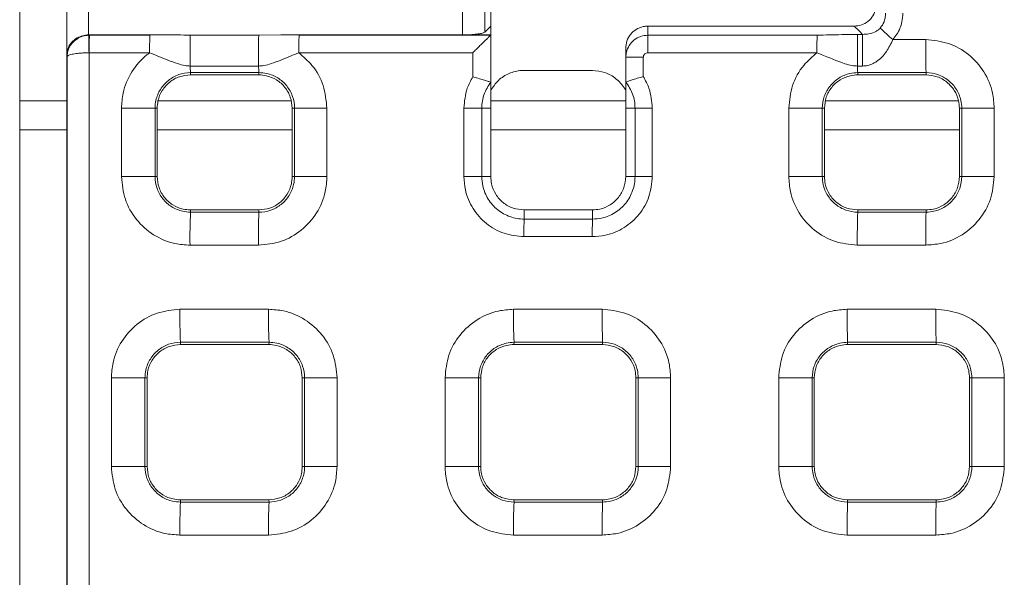
# Model space of a CAD drawing. Units: millimetres. Extents: x 3 to 418, y 1 to 295.
# Drawn here: x 183 to 198, y 150 to 158 of the extents above; entities that cross this region are included whole.
import ezdxf

# ---------------------------------------------------------------- set-up
doc = ezdxf.new("R2010")
doc.units = ezdxf.units.MM

msp = doc.modelspace()

# ---------------------------------------------------------------- linework, layer by layer
at = {"color": 7, "linetype": 'Continuous', "lineweight": 15}
for p, q in [((189.6559, 157.9591), (189.6559, 162.183)), ((189.9916, 162.183), (189.9916, 158.0003)), ((190.0803, 162.0928), (190.0803, 158.0905)), ((183.0085, 158.5296), (183.0085, 156.9679)), ((190.0803, 158.0905), (189.9916, 158.0003)), ((190.0822, 157.9596), (190.0803, 158.0905)), ((192.4396, 158.0905), (192.4415, 157.9536)), ((184.0439, 157.9595), (184.0547, 157.9597)), ((184.0446, 157.954), (184.0554, 157.9542)), ((185.2382, 157.9595), (184.0547, 157.9597)), ((184.0547, 157.9597), (184.0554, 157.9542)), ((184.0554, 157.9542), (184.9634, 157.9541)), ((184.9634, 157.9541), (185.2382, 157.9595)), ((186.5971, 157.9537), (186.93, 157.9592)), ((186.93, 157.9592), (187.2032, 157.9538)), ((189.6559, 157.9591), (186.93, 157.9592)), ((190.0822, 157.9591), (189.6559, 157.9591)), ((190.0789, 157.9536), (190.0822, 157.9591)), ((190.0822, 157.9591), (190.0822, 157.9596)), ((190.0822, 157.9596), (190.0822, 157.2431)), ((192.4415, 157.9536), (194.9815, 157.9536)), ((195.589, 157.9664), (195.6641, 157.9664)), ((196.118, 157.8872), (196.6109, 157.8872)), ((192.1089, 157.6224), (192.107, 157.7547)), ((192.107, 157.1255), (192.107, 157.7547)), ((183.7218, 157.6322), (183.7166, 157.6699)), ((184.0512, 157.6902), (184.0491, 157.6902)), ((184.9593, 157.6901), (184.0512, 157.6902)), ((189.8111, 157.3303), (189.8111, 157.6896)), ((192.3713, 157.6225), (192.1089, 157.6224)), ((192.1089, 157.2462), (192.1089, 157.6224)), ((192.3713, 157.6225), (192.3713, 157.3336)), ((194.978, 157.6896), (192.4378, 157.6896)), ((195.6622, 157.4912), (195.5871, 157.4912)), ((185.5732, 157.3924), (185.5726, 157.3588)), ((186.5993, 157.3588), (185.5726, 157.3588)), ((186.5999, 157.3924), (186.5993, 157.3588)), ((190.5803, 157.4255), (191.607, 157.4255)), ((195.5907, 157.392), (195.5901, 157.3588)), ((195.5901, 157.3588), (196.6168, 157.3588)), ((196.6174, 157.392), (195.5907, 157.392)), ((196.6174, 157.392), (196.6168, 157.3588)), ((190.0822, 157.2431), (190.0795, 157.2483)), ((192.1114, 157.2514), (192.1089, 157.2462)), ((192.107, 156.8588), (192.107, 157.1255)), ((183.0085, 156.9679), (183.0085, 156.5349)), ((184.5367, 155.8322), (184.5367, 156.8589)), ((185.0409, 156.8588), (185.0409, 155.8321)), ((185.0409, 156.8588), (185.0726, 156.8588)), ((185.0726, 156.8588), (185.0726, 155.8321)), ((187.1349, 156.8588), (187.0994, 156.8588)), ((187.0994, 155.8321), (187.0994, 156.8588)), ((187.1349, 155.8321), (187.1349, 156.8588)), ((187.6214, 156.8589), (187.6214, 155.8322)), ((189.9464, 156.8588), (189.6779, 156.8588)), ((189.9464, 156.8588), (189.9464, 155.8321)), ((189.9464, 156.8588), (190.0803, 156.8588)), ((190.0803, 156.8588), (190.0803, 156.8632)), ((190.0803, 155.8321), (190.0803, 156.8588)), ((192.2468, 156.8588), (192.107, 156.8588)), ((192.107, 156.8588), (192.107, 155.8321)), ((192.5066, 156.8588), (192.2468, 156.8588)), ((192.2469, 155.8321), (192.2468, 156.8588)), ((194.5557, 155.8322), (194.5557, 156.8589)), ((195.0586, 156.8588), (195.0586, 155.8321)), ((195.0586, 156.8588), (195.0901, 156.8588)), ((195.0901, 155.8321), (195.0901, 156.8588)), ((197.1518, 156.8588), (197.1168, 156.8588)), ((197.1168, 156.8588), (197.1168, 155.8321)), ((197.1518, 155.8321), (197.1518, 156.8588)), ((197.6394, 156.8589), (197.6394, 155.8322)), ((183.0085, 156.5349), (183.0085, 128.1009)), ((185.0409, 155.8321), (185.0726, 155.8321)), ((187.1349, 155.8321), (187.0994, 155.8321)), ((189.9464, 155.8321), (189.6778, 155.8322)), ((189.9464, 155.8321), (190.0803, 155.8321)), ((192.2469, 155.8321), (192.107, 155.8321)), ((192.5066, 155.8322), (192.2469, 155.8321)), ((195.0586, 155.8321), (195.0901, 155.8321)), ((197.1518, 155.8321), (197.1168, 155.8321)), ((185.5732, 155.2985), (185.5726, 155.3321)), ((185.5726, 155.3321), (186.5993, 155.3321)), ((186.5999, 155.2984), (186.5993, 155.3321)), ((190.5826, 155.1952), (190.5803, 155.3321)), ((191.607, 155.3321), (190.5803, 155.3321)), ((191.6093, 155.1952), (191.607, 155.3321)), ((195.5907, 155.2989), (195.5901, 155.3321)), ((196.6168, 155.3321), (195.5901, 155.3321)), ((195.5907, 155.2989), (196.6174, 155.2989)), ((196.6174, 155.2989), (196.6168, 155.3321)), ((190.5826, 155.1952), (191.6093, 155.1952)), ((191.6056, 154.9312), (190.5788, 154.9312)), ((196.611, 154.8039), (195.5841, 154.8039)), ((190.4232, 153.8405), (191.7534, 153.8405)), ((195.4325, 153.8405), (196.7626, 153.8405)), ((185.4215, 153.3458), (185.421, 153.3121)), ((186.751, 153.3121), (185.421, 153.3121)), ((186.7516, 153.3458), (186.751, 153.3121)), ((190.4303, 153.3453), (190.4297, 153.3121)), ((190.4297, 153.3121), (191.7598, 153.3121)), ((191.7603, 153.3453), (190.4303, 153.3453)), ((191.7603, 153.3453), (191.7598, 153.3121)), ((195.439, 153.3453), (195.4385, 153.3121)), ((195.4385, 153.3121), (196.7685, 153.3121)), ((196.769, 153.3453), (195.439, 153.3453)), ((196.769, 153.3453), (196.7685, 153.3121)), ((184.385, 151.4822), (184.385, 152.8122)), ((184.8892, 152.8121), (184.8892, 151.4821)), ((184.8892, 152.8121), (184.9209, 152.8121)), ((184.9209, 152.8121), (184.9209, 151.4821)), ((187.2866, 152.8121), (187.251, 152.8121)), ((187.251, 151.4821), (187.251, 152.8121)), ((187.2866, 151.4821), (187.2866, 152.8121)), ((187.7731, 152.8122), (187.7731, 151.4822)), ((189.3947, 151.4822), (189.3947, 152.8122)), ((189.8983, 152.8121), (189.8983, 151.4821)), ((189.8983, 152.8121), (189.9297, 152.8121)), ((189.9297, 151.4821), (189.9297, 152.8121)), ((192.2948, 152.8121), (192.2598, 152.8121)), ((192.2598, 152.8121), (192.2598, 151.4821)), ((192.2948, 151.4821), (192.2948, 152.8121)), ((192.7819, 152.8122), (192.7819, 151.4822)), ((194.404, 151.4822), (194.404, 152.8122)), ((194.907, 152.8121), (194.907, 151.4821)), ((194.907, 152.8121), (194.9384, 152.8121)), ((194.9384, 151.4821), (194.9384, 152.8121)), ((197.3034, 152.8121), (197.2685, 152.8121)), ((197.2685, 152.8121), (197.2685, 151.4821)), ((197.3034, 151.4821), (197.3034, 152.8121)), ((197.7911, 152.8122), (197.7911, 151.4822)), ((184.8892, 151.4821), (184.9209, 151.4821)), ((187.2866, 151.4821), (187.251, 151.4821)), ((189.8983, 151.4821), (189.9297, 151.4821)), ((192.2948, 151.4821), (192.2598, 151.4821)), ((194.907, 151.4821), (194.9384, 151.4821)), ((197.3034, 151.4821), (197.2685, 151.4821)), ((185.4215, 150.9485), (185.421, 150.9821)), ((185.421, 150.9821), (186.751, 150.9821)), ((186.7516, 150.9484), (186.751, 150.9821)), ((190.4303, 150.9489), (190.4297, 150.9821)), ((191.7598, 150.9821), (190.4297, 150.9821)), ((190.4303, 150.9489), (191.7603, 150.9489)), ((191.7603, 150.9489), (191.7598, 150.9821)), ((195.439, 150.9489), (195.4385, 150.9821)), ((196.7685, 150.9821), (195.4385, 150.9821)), ((195.439, 150.9489), (196.769, 150.9489)), ((196.769, 150.9489), (196.7685, 150.9821)), ((191.7534, 150.4538), (190.4232, 150.4538)), ((196.7626, 150.4538), (195.4325, 150.4538))]:
    msp.add_line(p, q, dxfattribs=at)
at = {"color": 8, "linetype": 'Continuous', "lineweight": 15}
for p, q in [((183.0085, 156.9679), (183.715, 156.9679)), ((185.0848, 156.9679), (187.0808, 156.9679)), ((190.0805, 156.9679), (192.107, 156.9679)), ((195.1087, 156.9679), (197.1046, 156.9679)), ((183.0085, 156.5349), (183.715, 156.5349)), ((185.0726, 156.5349), (187.0994, 156.5349)), ((190.0803, 156.5349), (192.107, 156.5349)), ((195.0901, 156.5349), (197.1168, 156.5349))]:
    msp.add_line(p, q, dxfattribs=at)
at = {"color": 7, "linetype": 'Continuous', "lineweight": 15, "flags": 128}
for points in [[(183.7151, 121.4977), (183.7151, 124.8667), (183.715, 128.2356), (183.715, 131.6046), (183.715, 134.9736), (183.715, 138.3426), (183.715, 141.7116), (183.715, 145.0806), (183.715, 148.4496), (183.715, 151.8186), (183.715, 155.1876), (183.715, 158.5566), (183.7151, 163.1299)], [(183.7166, 157.6699), (183.7166, 161.0389), (183.7166, 162.8443)], [(184.0439, 162.5547), (184.0439, 162.5546), (184.0439, 161.8879), (184.0439, 159.2212), (184.0439, 157.9597), (184.0439, 157.9595)], [(195.6641, 157.9664), (195.6167, 158.0131), (195.538, 158.0905)], [(185.5704, 157.9539), (186.1036, 157.9538), (186.5971, 157.9537)], [(186.5958, 157.4912), (186.0626, 157.4913), (186.0357, 157.4913), (185.5691, 157.4914)], [(186.5999, 157.3924), (186.1719, 157.3924), (185.8726, 157.3924), (185.5732, 157.3924)], [(185.0409, 156.8588), (185.0204, 156.8588), (184.9843, 156.8588), (184.9339, 156.8588), (184.8707, 156.8589), (184.7968, 156.8589), (184.7147, 156.8589), (184.627, 156.8589), (184.5367, 156.8589)], [(187.6214, 156.8589), (187.5337, 156.8589), (187.4491, 156.8589), (187.37, 156.8589), (187.2991, 156.8589), (187.2384, 156.8588), (187.1899, 156.8588), (187.155, 156.8588), (187.1349, 156.8588)], [(189.6778, 155.8322), (189.6778, 156.3655), (189.6779, 156.8588)], [(192.5066, 156.8588), (192.5066, 156.3255), (192.5066, 155.8322)], [(195.0586, 156.8588), (195.0382, 156.8588), (195.0022, 156.8588), (194.9519, 156.8588), (194.8889, 156.8589), (194.8152, 156.8589), (194.7333, 156.8589), (194.6458, 156.8589), (194.5557, 156.8589)], [(197.6394, 156.8589), (197.5516, 156.8589), (197.4668, 156.8589), (197.3875, 156.8589), (197.3164, 156.8589), (197.2555, 156.8588), (197.2068, 156.8588), (197.1719, 156.8588), (197.1518, 156.8588)], [(185.0409, 155.8321), (185.0204, 155.8321), (184.9843, 155.8322), (184.9339, 155.8322), (184.8707, 155.8322), (184.7968, 155.8322), (184.7147, 155.8322), (184.627, 155.8322), (184.5367, 155.8322)], [(187.6214, 155.8322), (187.5337, 155.8322), (187.4491, 155.8322), (187.37, 155.8322), (187.2991, 155.8322), (187.2384, 155.8322), (187.1899, 155.8322), (187.155, 155.8321), (187.1349, 155.8321)], [(195.0586, 155.8321), (195.0382, 155.8321), (195.0022, 155.8322), (194.9519, 155.8322), (194.8889, 155.8322), (194.8152, 155.8322), (194.7333, 155.8322), (194.6458, 155.8322), (194.5557, 155.8322)], [(197.6394, 155.8322), (197.5516, 155.8322), (197.4668, 155.8322), (197.3875, 155.8322), (197.3164, 155.8322), (197.2555, 155.8322), (197.2068, 155.8322), (197.1719, 155.8321), (197.1518, 155.8321)], [(185.5732, 155.2985), (186.0012, 155.2984), (186.3005, 155.2984), (186.5999, 155.2984)], [(186.5924, 154.8034), (186.293, 154.8034), (185.9936, 154.8034), (185.5656, 154.8034)], [(185.4139, 153.841), (185.8615, 153.841), (186.309, 153.841), (186.7441, 153.841)], [(186.7516, 153.3458), (186.3165, 153.3458), (185.869, 153.3458), (185.4215, 153.3458)], [(184.8892, 152.8121), (184.8687, 152.8121), (184.8327, 152.8121), (184.7822, 152.8122), (184.719, 152.8122), (184.6451, 152.8122), (184.563, 152.8122), (184.4754, 152.8122), (184.385, 152.8122)], [(187.7731, 152.8122), (187.6854, 152.8122), (187.6008, 152.8122), (187.5217, 152.8122), (187.4507, 152.8122), (187.3901, 152.8122), (187.3415, 152.8121), (187.3067, 152.8121), (187.2866, 152.8121)], [(189.8983, 152.8121), (189.8778, 152.8121), (189.8418, 152.8121), (189.7914, 152.8122), (189.7283, 152.8122), (189.6545, 152.8122), (189.5725, 152.8122), (189.485, 152.8122), (189.3947, 152.8122)], [(192.7819, 152.8122), (192.6941, 152.8122), (192.6094, 152.8122), (192.5302, 152.8122), (192.4592, 152.8122), (192.3984, 152.8122), (192.3498, 152.8121), (192.3149, 152.8121), (192.2948, 152.8121)], [(194.907, 152.8121), (194.8865, 152.8121), (194.8505, 152.8121), (194.8002, 152.8122), (194.7372, 152.8122), (194.6635, 152.8122), (194.5816, 152.8122), (194.4941, 152.8122), (194.404, 152.8122)], [(197.7911, 152.8122), (197.7033, 152.8122), (197.6184, 152.8122), (197.5392, 152.8122), (197.468, 152.8122), (197.4072, 152.8122), (197.3585, 152.8121), (197.3236, 152.8121), (197.3034, 152.8121)], [(184.8892, 151.4821), (184.8687, 151.4821), (184.8327, 151.4821), (184.7822, 151.4822), (184.719, 151.4822), (184.6451, 151.4822), (184.563, 151.4822), (184.4754, 151.4822), (184.385, 151.4822)], [(187.7731, 151.4822), (187.6854, 151.4822), (187.6008, 151.4822), (187.5217, 151.4822), (187.4507, 151.4822), (187.3901, 151.4822), (187.3415, 151.4821), (187.3067, 151.4821), (187.2866, 151.4821)], [(189.8983, 151.4821), (189.8778, 151.4821), (189.8418, 151.4821), (189.7914, 151.4822), (189.7283, 151.4822), (189.6545, 151.4822), (189.5725, 151.4822), (189.485, 151.4822), (189.3947, 151.4822)], [(192.7819, 151.4822), (192.6941, 151.4822), (192.6094, 151.4822), (192.5302, 151.4822), (192.4592, 151.4822), (192.3984, 151.4822), (192.3498, 151.4821), (192.3149, 151.4821), (192.2948, 151.4821)], [(194.907, 151.4821), (194.8865, 151.4821), (194.8505, 151.4821), (194.8002, 151.4822), (194.7372, 151.4822), (194.6635, 151.4822), (194.5816, 151.4822), (194.4941, 151.4822), (194.404, 151.4822)], [(197.7911, 151.4822), (197.7033, 151.4822), (197.6184, 151.4822), (197.5392, 151.4822), (197.468, 151.4822), (197.4072, 151.4822), (197.3585, 151.4821), (197.3236, 151.4821), (197.3034, 151.4821)], [(185.4215, 150.9485), (185.8566, 150.9485), (186.3041, 150.9484), (186.7516, 150.9484)], [(186.7441, 150.4534), (186.2966, 150.4534), (185.8491, 150.4534), (185.4139, 150.4534)]]:
    msp.add_lwpolyline(points, dxfattribs=at)
at = {"color": 7, "linetype": 'Continuous', "lineweight": 15}
for centre, radius, start, end in [((202.7093, 165.3464), 9.9542, 227.04685, 228.53467), ((189.0304, 157.9063), 4.986, 179.45159, 182.48412), ((189.0307, 157.7435), 4.9797, 177.57483, 180.61323), ((190.0003, 157.7435), 5.0412, 177.60607, 180.60737), ((195.7204, 157.6934), 10.1534, 178.52988, 181.13992), ((196.8691, 157.6936), 10.2753, 178.54937, 181.12894), ((192.3986, 157.7436), 5.1997, 177.68313, 180.59293), ((198.0498, 157.744), 5.6122, 177.85876, 180.55456), ((200.8145, 157.744), 5.8368, 177.94119, 180.53324), ((205.4468, 157.6892), 9.8617, 178.38942, 181.15078), ((205.5336, 157.6892), 9.8734, 178.39133, 181.14941), ((207.8492, 157.7853), 11.2387, 179.48024, 182.00546), ((187.0677, 157.5046), 1.4987, 180.50196, 184.29154), ((188.1109, 157.5043), 1.5151, 180.49685, 184.23432), ((197.3269, 157.5042), 1.7399, 180.42957, 183.6991), ((195.0964, 154.905), 9.5314, 177.63432, 180.61083), ((196.2595, 154.9051), 9.6676, 177.66818, 180.60274), ((206.6338, 154.9057), 11.0501, 177.96085, 180.52812), ((207.8441, 154.9057), 11.2336, 177.99418, 180.5195), ((196.0374, 154.9855), 5.4588, 177.79847, 180.57019), ((197.148, 154.9855), 5.5427, 177.8318, 180.56157), ((194.9287, 153.7393), 9.5154, 179.38772, 182.37031), ((196.4354, 153.7392), 9.6918, 179.3982, 182.32646), ((200.6386, 153.7386), 10.2159, 179.42831, 182.20629), ((202.1725, 153.7386), 10.4196, 179.43948, 182.16313), ((206.4598, 153.7386), 11.0279, 179.47038, 182.04375), ((208.0278, 153.7386), 11.2656, 179.48155, 182.00059), ((194.9256, 150.555), 9.5123, 177.62938, 180.61207), ((196.4323, 150.5551), 9.6887, 177.67325, 180.60159), ((200.6353, 150.5557), 10.2126, 177.79343, 180.57149), ((202.1691, 150.5557), 10.4162, 177.8366, 180.56033), ((206.4563, 150.5557), 11.0243, 177.95599, 180.52943), ((208.0242, 150.5557), 11.262, 177.99916, 180.51827)]:
    msp.add_arc(centre, radius, start, end, dxfattribs=at)
for points, knots in [([(195.538, 158.0905), (195.5754, 158.0941), (195.6503, 158.1013), (195.7497, 158.1584), (195.8239, 158.2423), (195.8626, 158.3347), (195.8666, 158.3955), (195.8681, 158.4198)], [0, 0, 0, 0, 0.2164898, 0.4331044, 0.6469179, 0.8591643, 1, 1, 1, 1]), ([(195.9265, 158.0609), (195.9384, 158.0758), (195.9732, 158.1194), (196.0035, 158.1967), (196.0066, 158.2578), (196.0078, 158.2823)], [0, 0, 0, 0, 0.2367737, 0.6935633, 1, 1, 1, 1]), ([(196.2678, 158.2824), (196.2649, 158.2388), (196.2577, 158.1294), (196.2018, 157.9921), (196.1394, 157.914), (196.118, 157.8872)], [0, 0, 0, 0, 0.30383918, 0.76155114, 1, 1, 1, 1]), ([(192.107, 157.7547), (192.1108, 157.7927), (192.1182, 157.8688), (192.1764, 157.9701), (192.2619, 158.046), (192.3552, 158.0851), (192.416, 158.089), (192.4396, 158.0905)], [0, 0, 0, 0, 0.217431, 0.4349085, 0.6511143, 0.8652125, 1, 1, 1, 1]), ([(192.4396, 158.0905), (192.6178, 158.0905), (193.6506, 158.0905), (194.6834, 158.0905), (195.538, 158.0905)], [0, 0, 0, 0, 0.172555, 1, 1, 1, 1]), ([(195.6641, 157.9664), (195.6956, 157.9678), (195.7714, 157.9712), (195.8487, 157.9985), (195.9042, 158.0375), (195.9213, 158.0554), (195.9265, 158.0609)], [0, 0, 0, 0, 0.3165975, 0.7605478, 0.9262197, 1, 1, 1, 1]), ([(183.7166, 157.6699), (183.7166, 157.6704), (183.7172, 157.6952), (183.7278, 157.7566), (183.7762, 157.8422), (183.8597, 157.9097), (183.95, 157.9496), (184.0125, 157.9562), (184.0439, 157.9595)], [0, 0, 0, 0, 0.0035497, 0.1899433, 0.4702914, 0.6857351, 0.8425204, 1, 1, 1, 1]), ([(183.7218, 157.6322), (183.7218, 157.6329), (183.722, 157.6606), (183.7321, 157.7307), (183.7819, 157.8277), (183.8647, 157.9009), (183.9534, 157.9435), (184.0136, 157.9505), (184.0446, 157.954)], [0, 0, 0, 0, 0.0042215, 0.169882, 0.4302172, 0.6475638, 0.8187683, 1, 1, 1, 1]), ([(185.2382, 157.9595), (185.2826, 157.959), (185.3934, 157.9577), (185.5041, 157.9554), (185.5704, 157.9539)], [0, 0, 0, 0, 0.4012759, 1, 1, 1, 1]), ([(187.2032, 157.9538), (187.368, 157.9538), (188.3265, 157.9537), (189.2851, 157.9537), (190.0789, 157.9536)], [0, 0, 0, 0, 0.1718932, 1, 1, 1, 1]), ([(189.9916, 158.0003), (189.9828, 157.9951), (189.9651, 157.9847), (189.8936, 157.9717), (189.7986, 157.9626), (189.7139, 157.9593), (189.6663, 157.9591), (189.6559, 157.9591)], [0, 0, 0, 0, 0.2351366, 0.4703221, 0.7041685, 0.9357698, 1, 1, 1, 1]), ([(190.0789, 157.9536), (190.0727, 157.9479), (190.0604, 157.9363), (190.014, 157.8911), (189.9393, 157.8174), (189.8652, 157.7437), (189.8193, 157.6979), (189.8115, 157.6901), (189.8111, 157.6896)], [0, 0, 0, 0, 0.1661201, 0.3310471, 0.5858701, 0.9294851, 0.9959877, 1, 1, 1, 1]), ([(192.1089, 157.6224), (192.1107, 157.6478), (192.115, 157.7102), (192.1559, 157.8035), (192.2311, 157.8864), (192.3301, 157.9426), (192.4044, 157.95), (192.4415, 157.9536)], [0, 0, 0, 0, 0.1472495, 0.3612458, 0.5740866, 0.7868971, 1, 1, 1, 1]), ([(194.9815, 157.9536), (195.1041, 157.9566), (195.306, 157.9615), (195.5092, 157.965), (195.589, 157.9664)], [0, 0, 0, 0, 0.6071588, 1, 1, 1, 1]), ([(196.118, 157.8872), (196.0879, 157.8249), (196.0244, 157.6933), (195.9159, 157.5828), (195.8157, 157.5243), (195.7465, 157.4972), (195.6882, 157.493), (195.6622, 157.4912)], [0, 0, 0, 0, 0.3067407, 0.647507, 0.7409258, 0.8841698, 1, 1, 1, 1]), ([(196.6109, 157.8872), (196.7266, 157.8759), (196.9578, 157.8531), (197.266, 157.6758), (197.4986, 157.415), (197.6218, 157.1258), (197.6344, 156.9347), (197.6394, 156.8589)], [0, 0, 0, 0, 0.2147304, 0.4294621, 0.6440262, 0.8587138, 1, 1, 1, 1]), ([(184.0491, 157.6902), (184.018, 157.6896), (183.9577, 157.6883), (183.8684, 157.6806), (183.7846, 157.6675), (183.7335, 157.65), (183.7224, 157.6373), (183.7218, 157.6324), (183.7218, 157.6322)], [0, 0, 0, 0, 0.1812317, 0.3524362, 0.5697828, 0.830118, 0.9957785, 1, 1, 1, 1]), ([(183.7218, 127.0332), (183.7218, 128.1562), (183.7218, 133.7712), (183.7217, 140.7473), (183.7218, 149.824), (183.7218, 154.4087), (183.7218, 157.6322)], [0, 0, 0, 0, 0.11010137, 0.55050687, 0.68395454, 1, 1, 1, 1]), ([(184.0491, 157.6902), (184.0491, 157.5452), (184.0491, 156.5114), (184.0491, 151.922), (184.049, 141.8293), (184.0491, 132.6255), (184.0491, 126.9772)], [0, 0, 0, 0, 0.0141595, 0.1009849, 0.4482865, 1, 1, 1, 1]), ([(184.5367, 156.8589), (184.5417, 156.9348), (184.5544, 157.126), (184.6776, 157.4144), (184.8428, 157.6025), (184.9471, 157.6809), (184.9593, 157.6901)], [0, 0, 0, 0, 0.2357589, 0.5941229, 0.9523006, 1, 1, 1, 1]), ([(185.5691, 157.4914), (185.5432, 157.4929), (185.4741, 157.4968), (185.3192, 157.5432), (185.1469, 157.6163), (185.0012, 157.6736), (184.9593, 157.6901)], [0, 0, 0, 0, 0.1148661, 0.3064823, 0.8007739, 1, 1, 1, 1]), ([(187.1992, 157.6898), (187.1576, 157.6734), (187.0124, 157.6163), (186.8438, 157.5435), (186.692, 157.497), (186.6229, 157.4928), (186.5958, 157.4912)], [0, 0, 0, 0, 0.1981895, 0.692202, 0.8792507, 1, 1, 1, 1]), ([(187.1992, 157.6898), (187.2682, 157.6303), (187.4247, 157.4956), (187.5866, 157.2049), (187.6098, 156.9742), (187.6214, 156.8589)], [0, 0, 0, 0, 0.28280087, 0.64140904, 1, 1, 1, 1]), ([(189.8111, 157.6896), (189.1052, 157.6896), (188.2346, 157.6897), (187.364, 157.6898), (187.1992, 157.6898)], [0, 0, 0, 0, 0.8107297, 1, 1, 1, 1]), ([(192.4378, 157.6896), (192.4304, 157.6889), (192.4155, 157.6874), (192.3957, 157.676), (192.3807, 157.6592), (192.3725, 157.6403), (192.3717, 157.6276), (192.3713, 157.6225)], [0, 0, 0, 0, 0.2122577, 0.424494, 0.6373487, 0.8520167, 1, 1, 1, 1]), ([(194.5557, 156.8589), (194.5672, 156.9742), (194.5904, 157.2048), (194.7523, 157.4954), (194.9089, 157.6302), (194.978, 157.6896)], [0, 0, 0, 0, 0.3584535, 0.7169244, 1, 1, 1, 1]), ([(195.5871, 157.4912), (195.5601, 157.4928), (195.4912, 157.4969), (195.3154, 157.5496), (195.1409, 157.626), (194.9959, 157.6826), (194.978, 157.6896)], [0, 0, 0, 0, 0.1199872, 0.3070193, 0.9144596, 1, 1, 1, 1]), ([(185.5732, 157.3924), (185.5732, 157.3924), (185.5135, 157.3923), (185.3932, 157.3715), (185.2341, 157.2828), (185.113, 157.1465), (185.0519, 156.9971), (185.0409, 156.898), (185.0409, 156.8588), (185.0409, 156.8588)], [0, 0, 0, 0, 0.000024, 0.2151399, 0.4298676, 0.6443784, 0.8588397, 0.999976, 1, 1, 1, 1]), ([(185.5726, 157.3588), (185.5164, 157.3533), (185.404, 157.3422), (185.2542, 157.256), (185.1411, 157.1292), (185.0813, 156.9886), (185.0751, 156.8957), (185.0726, 156.8588)], [0, 0, 0, 0, 0.2147147, 0.4294413, 0.6438767, 0.8585744, 1, 1, 1, 1]), ([(187.0994, 156.8588), (187.0938, 156.915), (187.0828, 157.0274), (186.9966, 157.1771), (186.8699, 157.2902), (186.7293, 157.3501), (186.6363, 157.3563), (186.5993, 157.3588)], [0, 0, 0, 0, 0.2146115, 0.4292336, 0.6436029, 0.8583186, 1, 1, 1, 1]), ([(187.1349, 156.8588), (187.1349, 156.8588), (187.1349, 156.9187), (187.1144, 157.0394), (187.0255, 157.1991), (186.8888, 157.3205), (186.7387, 157.3817), (186.6393, 157.3925), (186.5999, 157.3924), (186.5999, 157.3924)], [0, 0, 0, 0, 0.0000239, 0.2148607, 0.4294658, 0.6439956, 0.8585599, 0.9999761, 1, 1, 1, 1]), ([(189.6779, 156.8588), (189.6867, 156.9608), (189.7012, 157.1274), (189.7804, 157.2736), (189.8111, 157.3303)], [0, 0, 0, 0, 0.6119473, 1, 1, 1, 1]), ([(190.0795, 157.2483), (190.0726, 157.2505), (190.0588, 157.255), (190.0051, 157.2724), (189.9326, 157.295), (189.8644, 157.3151), (189.8231, 157.3269), (189.8119, 157.3301), (189.8111, 157.3303)], [0, 0, 0, 0, 0.22189193, 0.44350689, 0.67229821, 0.91164442, 0.99337795, 1, 1, 1, 1]), ([(190.0803, 157.1255), (190.1159, 157.1789), (190.1871, 157.2856), (190.3532, 157.3889), (190.4912, 157.4235), (190.5674, 157.4252), (190.5803, 157.4255)], [0, 0, 0, 0, 0.31259239, 0.62519382, 0.93636465, 1, 1, 1, 1]), ([(191.607, 157.4255), (191.6707, 157.4192), (191.7982, 157.4067), (191.9673, 157.309), (192.0631, 157.2036), (192.1006, 157.1369), (192.107, 157.1255)], [0, 0, 0, 0, 0.3119036, 0.623841, 0.9355886, 1, 1, 1, 1]), ([(192.1114, 157.2514), (192.1182, 157.2539), (192.1319, 157.2589), (192.1856, 157.2771), (192.2581, 157.3003), (192.3237, 157.3199), (192.3622, 157.331), (192.3705, 157.3334), (192.3713, 157.3336)], [0, 0, 0, 0, 0.22697, 0.4536404, 0.6880015, 0.9330288, 0.9932708, 1, 1, 1, 1]), ([(192.3713, 157.3336), (192.4029, 157.2758), (192.4831, 157.1287), (192.4977, 156.9608), (192.5066, 156.8588)], [0, 0, 0, 0, 0.3930211, 1, 1, 1, 1]), ([(195.5907, 157.392), (195.5907, 157.392), (195.5513, 157.3919), (195.4522, 157.3806), (195.3028, 157.3189), (195.1671, 157.1975), (195.079, 157.0384), (195.0586, 156.9184), (195.0586, 156.8588), (195.0586, 156.8588)], [0, 0, 0, 0, 0.000024, 0.1417554, 0.3565721, 0.5710824, 0.7854666, 0.999976, 1, 1, 1, 1]), ([(195.0901, 156.8588), (195.0956, 156.915), (195.1067, 157.0274), (195.1928, 157.1771), (195.3195, 157.2902), (195.4602, 157.3501), (195.5532, 157.3563), (195.5901, 157.3588)], [0, 0, 0, 0, 0.2146235, 0.4292578, 0.6436321, 0.8583447, 1, 1, 1, 1]), ([(196.6168, 157.3588), (196.673, 157.3533), (196.7855, 157.3422), (196.9352, 157.256), (197.0483, 157.1293), (197.1082, 156.9887), (197.1144, 156.8957), (197.1168, 156.8588)], [0, 0, 0, 0, 0.2147004, 0.4294125, 0.6438406, 0.8585419, 1, 1, 1, 1]), ([(197.1518, 156.8588), (197.1518, 156.8588), (197.1518, 156.8982), (197.1406, 156.9976), (197.079, 157.1475), (196.9573, 157.2837), (196.7976, 157.3719), (196.6771, 157.3921), (196.6174, 157.392), (196.6174, 157.392)], [0, 0, 0, 0, 0.0000239, 0.1414578, 0.3562157, 0.5708241, 0.7853687, 0.9999761, 1, 1, 1, 1]), ([(190.0795, 157.2483), (190.0428, 157.1906), (189.9676, 157.0723), (189.9464, 156.93), (189.9464, 156.8588), (189.9464, 156.8588)], [0, 0, 0, 0, 0.4879506, 0.9999521, 1, 1, 1, 1]), ([(190.0822, 157.2431), (190.082, 157.2277), (190.0817, 157.1912), (190.0813, 157.134), (190.0809, 157.0742), (190.0807, 157.0255), (190.0805, 156.9805), (190.0804, 156.9406), (190.0803, 156.9008), (190.0803, 156.8782), (190.0803, 156.8661), (190.0803, 156.8632)], [0, 0, 0, 0, 0.1958722, 0.4628864, 0.641892, 0.7627327, 0.8452314, 0.9308816, 0.9646688, 0.9914378, 1, 1, 1, 1]), ([(192.107, 156.8588), (192.107, 156.8677), (192.107, 156.8883), (192.1071, 156.9252), (192.1073, 157.0004), (192.1078, 157.0984), (192.1084, 157.1803), (192.1088, 157.2312), (192.1089, 157.2462)], [0, 0, 0, 0, 0.0254146, 0.0589013, 0.1230089, 0.3617225, 0.8116223, 1, 1, 1, 1]), ([(192.2468, 156.8588), (192.2468, 156.8588), (192.2468, 156.9302), (192.2254, 157.0738), (192.149, 157.1928), (192.1114, 157.2514)], [0, 0, 0, 0, 0.0000475, 0.5085353, 1, 1, 1, 1]), ([(185.5656, 154.8034), (185.4896, 154.8085), (185.2983, 154.8211), (185.009, 154.9444), (184.7481, 155.1771), (184.5708, 155.4853), (184.5481, 155.7166), (184.5367, 155.8322)], [0, 0, 0, 0, 0.1414996, 0.3562202, 0.5707358, 0.785373, 1, 1, 1, 1]), ([(185.0409, 155.8321), (185.0409, 155.8321), (185.0409, 155.7725), (185.0612, 155.6524), (185.1493, 155.4932), (185.2851, 155.3716), (185.4346, 155.3099), (185.5338, 155.2986), (185.5732, 155.2985), (185.5732, 155.2985)], [0, 0, 0, 0, 0.000024, 0.2144843, 0.4288368, 0.6433461, 0.8581991, 0.999976, 1, 1, 1, 1]), ([(185.0726, 155.8321), (185.0781, 155.7759), (185.0892, 155.6635), (185.1753, 155.5138), (185.302, 155.4007), (185.4427, 155.3408), (185.5357, 155.3346), (185.5726, 155.3321)], [0, 0, 0, 0, 0.2146138, 0.4292381, 0.6436066, 0.8583227, 1, 1, 1, 1]), ([(187.6214, 155.8322), (187.6164, 155.7563), (187.6037, 155.5652), (187.4805, 155.2759), (187.2478, 155.0149), (186.9395, 154.8375), (186.7081, 154.8148), (186.5924, 154.8034)], [0, 0, 0, 0, 0.141269, 0.3559511, 0.5705192, 0.7852603, 1, 1, 1, 1]), ([(186.5993, 155.3321), (186.6555, 155.3376), (186.768, 155.3487), (186.9177, 155.4349), (187.0308, 155.5617), (187.0907, 155.7023), (187.0969, 155.7952), (187.0994, 155.8321)], [0, 0, 0, 0, 0.2147113, 0.4294345, 0.6438687, 0.8585665, 1, 1, 1, 1]), ([(186.5999, 155.2984), (186.5999, 155.2984), (186.6597, 155.2983), (186.7803, 155.3185), (186.9402, 155.4068), (187.0621, 155.5431), (187.1238, 155.6932), (187.1349, 155.7927), (187.1349, 155.8321), (187.1349, 155.8321)], [0, 0, 0, 0, 0.0000239, 0.2146258, 0.4291786, 0.6437958, 0.8585553, 0.9999761, 1, 1, 1, 1]), ([(190.5788, 154.9312), (190.4775, 154.9412), (190.2748, 154.9611), (190.0049, 155.1165), (189.8011, 155.3451), (189.6933, 155.5984), (189.6822, 155.7658), (189.6778, 155.8322)], [0, 0, 0, 0, 0.2147947, 0.4295952, 0.6441091, 0.8587972, 1, 1, 1, 1]), ([(189.9464, 155.8321), (189.9464, 155.8321), (189.9464, 155.7853), (189.9596, 155.6669), (190.0327, 155.4883), (190.1774, 155.3257), (190.3676, 155.2199), (190.5113, 155.1953), (190.5826, 155.1952), (190.5826, 155.1952)], [0, 0, 0, 0, 0.0000201, 0.1411878, 0.355777, 0.5702639, 0.7850284, 0.9999799, 1, 1, 1, 1]), ([(190.5803, 155.3321), (190.5241, 155.3376), (190.4117, 155.3487), (190.2619, 155.4349), (190.1488, 155.5617), (190.0889, 155.7023), (190.0828, 155.7952), (190.0803, 155.8321)], [0, 0, 0, 0, 0.2147096, 0.429431, 0.6438638, 0.8585634, 1, 1, 1, 1]), ([(192.5066, 155.8322), (192.4967, 155.7309), (192.4767, 155.5283), (192.3214, 155.2584), (192.0929, 155.0546), (191.8396, 154.9467), (191.6721, 154.9356), (191.6056, 154.9312)], [0, 0, 0, 0, 0.2146925, 0.4293951, 0.6438521, 0.8585598, 1, 1, 1, 1]), ([(192.107, 155.8321), (192.1015, 155.7759), (192.0905, 155.6635), (192.0043, 155.5138), (191.8776, 155.4007), (191.737, 155.3408), (191.644, 155.3346), (191.607, 155.3321)], [0, 0, 0, 0, 0.2146167, 0.429244, 0.6436162, 0.85833, 1, 1, 1, 1]), ([(191.6093, 155.1952), (191.6093, 155.1952), (191.6563, 155.1952), (191.7749, 155.2083), (191.9538, 155.2815), (192.1166, 155.4264), (192.2224, 155.6169), (192.2469, 155.7607), (192.2469, 155.8321), (192.2469, 155.8321)], [0, 0, 0, 0, 0.0000201, 0.1414204, 0.3560543, 0.5705181, 0.7851867, 0.9999799, 1, 1, 1, 1]), ([(195.5841, 154.8039), (195.4685, 154.8152), (195.2372, 154.838), (194.9291, 155.0153), (194.6965, 155.2761), (194.5733, 155.5653), (194.5607, 155.7564), (194.5557, 155.8322)], [0, 0, 0, 0, 0.2147334, 0.429468, 0.6440344, 0.8587223, 1, 1, 1, 1]), ([(195.0586, 155.8321), (195.0586, 155.8321), (195.0586, 155.7929), (195.0697, 155.6939), (195.1308, 155.5445), (195.2518, 155.4084), (195.4108, 155.3197), (195.531, 155.299), (195.5907, 155.2989), (195.5907, 155.2989)], [0, 0, 0, 0, 0.00002401, 0.14121999, 0.35570645, 0.57021754, 0.78491557, 0.99997599, 1, 1, 1, 1]), ([(195.5901, 155.3321), (195.5339, 155.3376), (195.4215, 155.3487), (195.2717, 155.4349), (195.1586, 155.5617), (195.0988, 155.7023), (195.0926, 155.7952), (195.0901, 155.8321)], [0, 0, 0, 0, 0.2147037, 0.4294191, 0.6438486, 0.85855, 1, 1, 1, 1]), ([(197.6394, 155.8322), (197.6281, 155.7166), (197.6053, 155.4854), (197.4281, 155.1774), (197.1673, 154.9448), (196.8781, 154.8215), (196.6869, 154.8089), (196.611, 154.8039)], [0, 0, 0, 0, 0.2146366, 0.4292836, 0.6438031, 0.8585158, 1, 1, 1, 1]), ([(197.1168, 155.8321), (197.1113, 155.7759), (197.1003, 155.6635), (197.0141, 155.5138), (196.8874, 155.4007), (196.7468, 155.3408), (196.6538, 155.3346), (196.6168, 155.3321)], [0, 0, 0, 0, 0.2146219, 0.4292547, 0.64363, 0.8583421, 1, 1, 1, 1]), ([(196.6174, 155.2989), (196.6174, 155.2989), (196.6567, 155.2988), (196.7561, 155.3097), (196.906, 155.3708), (197.0425, 155.4922), (197.1313, 155.6517), (197.1518, 155.7723), (197.1518, 155.8321), (197.1518, 155.8321)], [0, 0, 0, 0, 0.0000239, 0.1414255, 0.356, 0.5705352, 0.7851423, 0.9999761, 1, 1, 1, 1]), ([(184.385, 152.8122), (184.39, 152.888), (184.4027, 153.0792), (184.5259, 153.3685), (184.7586, 153.6294), (185.0669, 153.8068), (185.2982, 153.8296), (185.4139, 153.841)], [0, 0, 0, 0, 0.1412358, 0.355924, 0.5705006, 0.785251, 1, 1, 1, 1]), ([(186.7441, 153.841), (186.8201, 153.836), (187.0114, 153.8233), (187.3007, 153.7), (187.5616, 153.4673), (187.739, 153.1591), (187.7617, 152.9278), (187.7731, 152.8122)], [0, 0, 0, 0, 0.1415163, 0.3562303, 0.5707415, 0.7853759, 1, 1, 1, 1]), ([(189.3947, 152.8122), (189.4061, 152.9278), (189.4288, 153.159), (189.6061, 153.467), (189.8668, 153.6996), (190.156, 153.8228), (190.3473, 153.8355), (190.4232, 153.8405)], [0, 0, 0, 0, 0.21462873, 0.42926778, 0.64378255, 0.85849741, 1, 1, 1, 1]), ([(191.7534, 153.8405), (191.869, 153.8292), (192.1003, 153.8064), (192.4084, 153.6291), (192.6411, 153.3683), (192.7642, 153.0791), (192.7769, 152.888), (192.7819, 152.8122)], [0, 0, 0, 0, 0.214736, 0.4294733, 0.6440409, 0.8587275, 1, 1, 1, 1]), ([(194.404, 152.8122), (194.4153, 152.9278), (194.4381, 153.159), (194.6153, 153.467), (194.8761, 153.6996), (195.1653, 153.8228), (195.3565, 153.8355), (195.4325, 153.8405)], [0, 0, 0, 0, 0.2146346, 0.4292796, 0.6437983, 0.8585124, 1, 1, 1, 1]), ([(196.7626, 153.8405), (196.8783, 153.8292), (197.1095, 153.8064), (197.4177, 153.6291), (197.6503, 153.3683), (197.7735, 153.0791), (197.7861, 152.888), (197.7911, 152.8122)], [0, 0, 0, 0, 0.2147302, 0.4294616, 0.6440254, 0.8587127, 1, 1, 1, 1]), ([(185.4215, 153.3458), (185.4215, 153.3458), (185.3618, 153.3456), (185.2415, 153.3249), (185.0824, 153.2361), (184.9614, 153.0999), (184.9003, 152.9504), (184.8892, 152.8513), (184.8892, 152.8121), (184.8892, 152.8121)], [0, 0, 0, 0, 0.000024, 0.21514155, 0.42987041, 0.64438181, 0.85884272, 0.999976, 1, 1, 1, 1]), ([(185.421, 153.3121), (185.3647, 153.3066), (185.2523, 153.2955), (185.1025, 153.2093), (184.9894, 153.0826), (184.9296, 152.942), (184.9234, 152.849), (184.9209, 152.8121)], [0, 0, 0, 0, 0.2147149, 0.4294418, 0.6438775, 0.8585755, 1, 1, 1, 1]), ([(187.251, 152.8121), (187.2455, 152.8683), (187.2344, 152.9807), (187.1483, 153.1304), (187.0216, 153.2435), (186.881, 153.3035), (186.788, 153.3097), (186.751, 153.3121)], [0, 0, 0, 0, 0.2146115, 0.4292337, 0.6436028, 0.8583182, 1, 1, 1, 1]), ([(187.2866, 152.8121), (187.2866, 152.8121), (187.2866, 152.872), (187.2661, 152.9927), (187.1772, 153.1524), (187.0405, 153.2738), (186.8904, 153.335), (186.791, 153.3459), (186.7516, 153.3458), (186.7516, 153.3458)], [0, 0, 0, 0, 0.0000239, 0.2148601, 0.4294651, 0.643995, 0.8585598, 0.9999761, 1, 1, 1, 1]), ([(190.4303, 153.3453), (190.4303, 153.3453), (190.3909, 153.3452), (190.2918, 153.3339), (190.1424, 153.2722), (190.0067, 153.1508), (189.9187, 152.9917), (189.8983, 152.8717), (189.8983, 152.8121), (189.8983, 152.8121)], [0, 0, 0, 0, 0.00002401, 0.14178694, 0.35661866, 0.57112539, 0.78549164, 0.99997599, 1, 1, 1, 1]), ([(189.9297, 152.8121), (189.9352, 152.8683), (189.9463, 152.9807), (190.0324, 153.1304), (190.1591, 153.2435), (190.2997, 153.3035), (190.3927, 153.3097), (190.4297, 153.3121)], [0, 0, 0, 0, 0.2146179, 0.4292465, 0.643617, 0.8583308, 1, 1, 1, 1]), ([(191.7598, 153.3121), (191.816, 153.3066), (191.9284, 153.2955), (192.0782, 153.2094), (192.1913, 153.0826), (192.2511, 152.942), (192.2573, 152.849), (192.2598, 152.8121)], [0, 0, 0, 0, 0.214706, 0.4294238, 0.6438554, 0.8585557, 1, 1, 1, 1]), ([(192.2948, 152.8121), (192.2948, 152.8121), (192.2948, 152.8515), (192.2837, 152.9509), (192.2221, 153.1009), (192.1002, 153.2371), (191.9405, 153.3253), (191.8201, 153.3455), (191.7603, 153.3453), (191.7603, 153.3453)], [0, 0, 0, 0, 0.00002394, 0.14144727, 0.35620879, 0.57082324, 0.785372, 0.99997606, 1, 1, 1, 1]), ([(195.439, 153.3453), (195.439, 153.3453), (195.3997, 153.3452), (195.3005, 153.3339), (195.1511, 153.2723), (195.0154, 153.1509), (194.9273, 152.9917), (194.907, 152.8717), (194.907, 152.8121), (194.907, 152.8121)], [0, 0, 0, 0, 0.000024, 0.141756, 0.3565739, 0.5710845, 0.7854681, 0.999976, 1, 1, 1, 1]), ([(194.9384, 152.8121), (194.944, 152.8683), (194.955, 152.9807), (195.0412, 153.1304), (195.1679, 153.2435), (195.3085, 153.3035), (195.4015, 153.3097), (195.4385, 153.3121)], [0, 0, 0, 0, 0.2146234, 0.4292576, 0.6436321, 0.8583449, 1, 1, 1, 1]), ([(196.7685, 153.3121), (196.8247, 153.3066), (196.9371, 153.2955), (197.0869, 153.2094), (197.2, 153.0826), (197.2599, 152.942), (197.2661, 152.849), (197.2685, 152.8121)], [0, 0, 0, 0, 0.2147001, 0.4294119, 0.6438397, 0.8585409, 1, 1, 1, 1]), ([(197.3034, 152.8121), (197.3034, 152.8121), (197.3034, 152.8515), (197.2923, 152.9509), (197.2307, 153.1008), (197.1089, 153.237), (196.9492, 153.3253), (196.8288, 153.3454), (196.7691, 153.3453), (196.769, 153.3453)], [0, 0, 0, 0, 0.0000239, 0.1414582, 0.3562153, 0.5708233, 0.7853679, 0.9999761, 1, 1, 1, 1]), ([(185.4139, 150.4534), (185.3379, 150.4584), (185.1467, 150.4711), (184.8573, 150.5944), (184.5965, 150.8271), (184.4191, 151.1353), (184.3964, 151.3665), (184.385, 151.4822)], [0, 0, 0, 0, 0.14150015, 0.35622061, 0.57073603, 0.78537313, 1, 1, 1, 1]), ([(184.8892, 151.4821), (184.8892, 151.4821), (184.8892, 151.4225), (184.9096, 151.3024), (184.9977, 151.1432), (185.1334, 151.0217), (185.2829, 150.9599), (185.3821, 150.9486), (185.4215, 150.9485), (185.4215, 150.9485)], [0, 0, 0, 0, 0.000024, 0.2144846, 0.4288368, 0.6433456, 0.8581984, 0.999976, 1, 1, 1, 1]), ([(184.9209, 151.4821), (184.9265, 151.4259), (184.9375, 151.3135), (185.0237, 151.1638), (185.1504, 151.0507), (185.291, 150.9908), (185.384, 150.9846), (185.421, 150.9821)], [0, 0, 0, 0, 0.2146135, 0.4292376, 0.6436057, 0.8583216, 1, 1, 1, 1]), ([(187.7731, 151.4822), (187.7681, 151.4063), (187.7554, 151.2151), (187.6322, 150.9258), (187.3995, 150.6649), (187.0912, 150.4875), (186.8598, 150.4647), (186.7441, 150.4534)], [0, 0, 0, 0, 0.141268, 0.3559506, 0.570519, 0.7852602, 1, 1, 1, 1]), ([(186.751, 150.9821), (186.8072, 150.9876), (186.9196, 150.9987), (187.0694, 151.0849), (187.1825, 151.2117), (187.2424, 151.3523), (187.2486, 151.4452), (187.251, 151.4821)], [0, 0, 0, 0, 0.2147113, 0.4294345, 0.6438689, 0.858567, 1, 1, 1, 1]), ([(186.7516, 150.9484), (186.7516, 150.9484), (186.8114, 150.9483), (186.932, 150.9685), (187.0918, 151.0568), (187.2138, 151.1931), (187.2755, 151.3432), (187.2866, 151.4427), (187.2866, 151.4821), (187.2866, 151.4821)], [0, 0, 0, 0, 0.0000239, 0.2146255, 0.4291781, 0.6437956, 0.8585559, 0.9999761, 1, 1, 1, 1]), ([(190.4232, 150.4538), (190.3076, 150.4652), (190.0763, 150.4879), (189.7682, 150.6652), (189.5355, 150.9261), (189.4124, 151.2153), (189.3997, 151.4063), (189.3947, 151.4822)], [0, 0, 0, 0, 0.2147395, 0.4294804, 0.6440507, 0.8587375, 1, 1, 1, 1]), ([(189.8983, 151.4821), (189.8983, 151.4821), (189.8983, 151.4429), (189.9094, 151.3439), (189.9704, 151.1945), (190.0914, 151.0584), (190.2504, 150.9697), (190.3706, 150.949), (190.4303, 150.9489), (190.4303, 150.9489)], [0, 0, 0, 0, 0.00002401, 0.1411929, 0.35566438, 0.57017461, 0.78488739, 0.99997599, 1, 1, 1, 1]), ([(190.4297, 150.9821), (190.3735, 150.9876), (190.2611, 150.9987), (190.1113, 151.0849), (189.9982, 151.2117), (189.9383, 151.3523), (189.9322, 151.4452), (189.9297, 151.4821)], [0, 0, 0, 0, 0.2147099, 0.4294317, 0.643865, 0.8585652, 1, 1, 1, 1]), ([(192.7819, 151.4822), (192.7705, 151.3666), (192.7478, 151.1354), (192.5705, 150.8274), (192.3097, 150.5948), (192.0205, 150.4715), (191.8293, 150.4589), (191.7534, 150.4538)], [0, 0, 0, 0, 0.21463111, 0.42927261, 0.64378854, 0.85850229, 1, 1, 1, 1]), ([(192.2598, 151.4821), (192.2543, 151.4259), (192.2432, 151.3135), (192.1571, 151.1638), (192.0303, 151.0507), (191.8897, 150.9908), (191.7967, 150.9846), (191.7598, 150.9821)], [0, 0, 0, 0, 0.2146166, 0.4292439, 0.6436158, 0.8583289, 1, 1, 1, 1]), ([(191.7603, 150.9489), (191.7603, 150.9489), (191.7997, 150.9488), (191.899, 150.9597), (192.049, 151.0208), (192.1855, 151.1422), (192.2743, 151.3017), (192.2948, 151.4223), (192.2948, 151.4821), (192.2948, 151.4821)], [0, 0, 0, 0, 0.0000239, 0.1414313, 0.3560021, 0.5705354, 0.7851415, 0.9999761, 1, 1, 1, 1]), ([(195.4325, 150.4538), (195.3168, 150.4652), (195.0856, 150.4879), (194.7774, 150.6652), (194.5448, 150.9261), (194.4216, 151.2152), (194.409, 151.4063), (194.404, 151.4822)], [0, 0, 0, 0, 0.21473347, 0.42946819, 0.64403452, 0.85872212, 1, 1, 1, 1]), ([(194.907, 151.4821), (194.907, 151.4821), (194.907, 151.4429), (194.918, 151.3439), (194.9791, 151.1945), (195.1001, 151.0584), (195.2591, 150.9697), (195.3793, 150.949), (195.439, 150.9489), (195.439, 150.9489)], [0, 0, 0, 0, 0.00002401, 0.14122053, 0.35570671, 0.57021741, 0.78491532, 0.99997599, 1, 1, 1, 1]), ([(195.4385, 150.9821), (195.3822, 150.9876), (195.2698, 150.9987), (195.1201, 151.0849), (195.0069, 151.2117), (194.9471, 151.3523), (194.9409, 151.4452), (194.9384, 151.4821)], [0, 0, 0, 0, 0.2147038, 0.4294193, 0.6438487, 0.8585498, 1, 1, 1, 1]), ([(197.7911, 151.4822), (197.7798, 151.3666), (197.757, 151.1354), (197.5798, 150.8273), (197.319, 150.5948), (197.0298, 150.4715), (196.8386, 150.4589), (196.7626, 150.4538)], [0, 0, 0, 0, 0.21463683, 0.42928412, 0.64380388, 0.85851692, 1, 1, 1, 1]), ([(197.2685, 151.4821), (197.263, 151.4259), (197.2519, 151.3135), (197.1658, 151.1638), (197.0391, 151.0507), (196.8985, 150.9908), (196.8055, 150.9846), (196.7685, 150.9821)], [0, 0, 0, 0, 0.2146222, 0.4292552, 0.6436309, 0.8583432, 1, 1, 1, 1]), ([(196.769, 150.9489), (196.7691, 150.9489), (196.8084, 150.9488), (196.9077, 150.9597), (197.0577, 151.0209), (197.1942, 151.1422), (197.2829, 151.3017), (197.3034, 151.4223), (197.3034, 151.4821), (197.3034, 151.4821)], [0, 0, 0, 0, 0.0000239, 0.1414242, 0.3559986, 0.570534, 0.7851415, 0.9999761, 1, 1, 1, 1])]:
    msp.add_open_spline(points, degree=3, knots=knots, dxfattribs=at)

doc.saveas('drawing.dxf')
